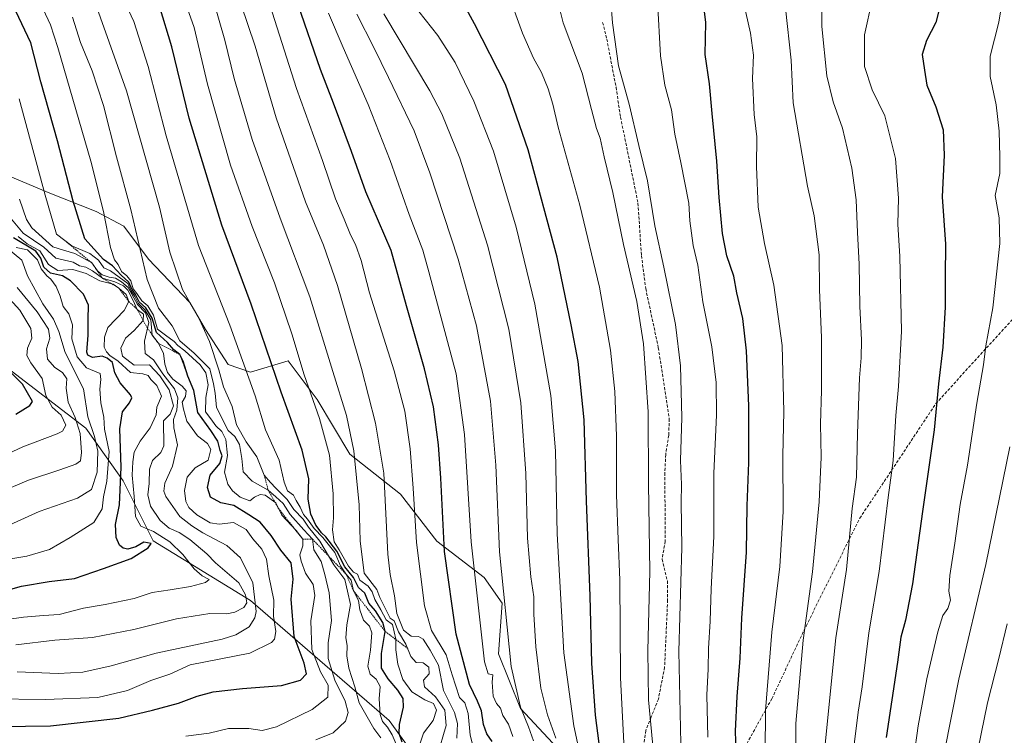
# Model space of a CAD drawing. Units: metres. Extents: x 603303 to 606726, y 4777797 to 4780163.
# Drawn here: x 605380 to 605714, y 4778514 to 4778756 of the extents above; entities that cross this region are included whole.
import ezdxf

# ---------------------------------------------------------------- set-up
doc = ezdxf.new("R2010")
doc.units = ezdxf.units.M
doc.header["$MEASUREMENT"] = 0
doc.linetypes.add('TRAZOS', pattern=[0.75, 0.5, -0.25])
doc.linetypes.add('TRAZOSX2', pattern=[1.5, 1, -0.5])
for name, color, linetype, lineweight in [('Arbolado forestal CxS', 92, 'Continuous', 0), ('Curva de nivel maestra', 36, 'Continuous', 30), ('Curva de nivel normal', 36, 'Continuous', 0), ('Escarpado lineal', 39, 'TRAZOS', 0), ('Pastizal CxS', 92, 'Continuous', 0), ('Roquedo CxS', 135, 'Continuous', 0), ('Senda', 19, 'TRAZOSX2', 0)]:
    doc.layers.add(name, color=color, linetype=linetype, lineweight=lineweight)

# ---------------------------------------------------------------- blocks, each defined once
blk = doc.blocks.new('*U175')
at = {"layer": 'Curva de nivel normal', "color": 36, "linetype": 'Continuous', "lineweight": 0}
blk.add_polyline3d([(605639.6, 4778759.93, 740), (605641.58, 4778742.33, 740), (605642.25, 4778727.9, 740), (605647.06, 4778699.64, 740), (605649.26, 4778689.64, 740), (605651.05, 4778676.46, 740), (605651.17, 4778664.69, 740), (605651.84, 4778648.38, 740), (605651.83, 4778630.57, 740), (605651.43, 4778619.33, 740), (605651.7, 4778608.04, 740), (605651.03, 4778592.93, 740), (605648.78, 4778569.19, 740), (605645.63, 4778546.14, 740), (605643.06, 4778517.91, 740), (605643.26, 4778501, 740)], dxfattribs=at)
blk = doc.blocks.new('*U185')
at = {"layer": 'Curva de nivel normal', "color": 36, "linetype": 'Continuous', "lineweight": 0}
blk.add_polyline3d([(605632.72, 4778508.14, 745), (605632.89, 4778522.3, 745), (605634.99, 4778548.74, 745), (605637.64, 4778571.06, 745), (605638.86, 4778589.6, 745), (605638.66, 4778608.42, 745), (605639.06, 4778623.46, 745), (605638.46, 4778645.8, 745), (605635.72, 4778666.21, 745), (605632.47, 4778680.28, 745), (605630.41, 4778692.59, 745), (605629.85, 4778706.36, 745), (605629.88, 4778716.38, 745), (605629.04, 4778723.9, 745), (605628.45, 4778736.14, 745), (605628.73, 4778744.02, 745), (605627.78, 4778751.49, 745), (605624.88, 4778764.57, 745)], dxfattribs=at)
blk = doc.blocks.new('*U211')
at = {"layer": 'Curva de nivel normal', "color": 36, "linetype": 'Continuous', "lineweight": 0}
blk.add_polyline3d([(605584.9, 4778511.32, 770), (605583.79, 4778533.39, 770), (605583.56, 4778566.37, 770), (605582.94, 4778580.16, 770), (605582.47, 4778595.25, 770), (605582.46, 4778615.16, 770), (605581.9, 4778630.24, 770), (605580.44, 4778644.24, 770), (605576.66, 4778665.57, 770), (605569.98, 4778693.24, 770), (605562.64, 4778719.63, 770), (605560.87, 4778727.48, 770), (605559.29, 4778732.63, 770), (605556.98, 4778738.18, 770), (605554.3, 4778743.01, 770), (605550.64, 4778751.48, 770), (605545.51, 4778765.56, 770)], dxfattribs=at)
blk = doc.blocks.new('*U231')
at = {"layer": 'Curva de nivel normal', "color": 36, "linetype": 'Continuous', "lineweight": 0}
blk.add_polyline3d([(605604.18, 4778511.14, 760), (605603.53, 4778542.25, 760), (605604.58, 4778577.43, 760), (605604.26, 4778592.62, 760), (605604.38, 4778598.79, 760), (605604.12, 4778606.87, 760), (605604.57, 4778621.41, 760), (605604.1, 4778638.9, 760), (605602.37, 4778652.9, 760), (605598.48, 4778672.31, 760), (605595.38, 4778686.24, 760), (605592.89, 4778701.44, 760), (605589.98, 4778713.48, 760), (605586.68, 4778727.4, 760), (605583.09, 4778740.39, 760), (605581.02, 4778754.89, 760), (605579.9538, 4778769.545, 760)], dxfattribs=at)
blk = doc.blocks.new('*U254')
at = {"layer": 'Curva de nivel maestra', "color": 36, "linetype": 'Continuous', "lineweight": 30}
blk.add_polyline3d([(605623.02, 4778505.2, 750), (605622.66, 4778515.28, 750), (605623.2, 4778527.05, 750), (605624.25, 4778539.95, 750), (605624.84, 4778553.58, 750), (605626.36, 4778575.91, 750), (605626.66, 4778591.58, 750), (605627.23, 4778606.25, 750), (605627.17, 4778613.68, 750), (605627.23, 4778625.33, 750), (605626.46, 4778644.01, 750), (605625.13, 4778654.9, 750), (605623.09, 4778663.57, 750), (605622.15, 4778669.24, 750), (605619.78, 4778676.16, 750), (605618.32, 4778683.63, 750), (605617.13, 4778695.89, 750), (605616.38, 4778708.19, 750), (605614.81, 4778724.24, 750), (605613.93, 4778734.34, 750), (605612.47, 4778744.21, 750), (605612.66, 4778755.07, 750), (605612.13, 4778759.67, 750)], dxfattribs=at)

msp = doc.modelspace()

# ---------------------------------------------------------------- linework, layer by layer
at = {"layer": 'Arbolado forestal CxS', "color": 92, "linetype": 'Continuous', "lineweight": 0}
for points in [[(605289.6, 4778767.27, 898.76), (605283.66, 4778753.41, 912), (605283.66, 4778720.45, 930.99), (605287.46, 4778702.7, 927.6), (605322.95, 4778681.16, 919.47), (605343.23, 4778664.68, 914.53), (605364.78, 4778646.93, 904.97), (605402.81, 4778617.78, 884.05), (605415.48, 4778600.03, 869.34), (605425.62, 4778579.75, 872.84), (605458.58, 4778559.47, 857.21), (605505.47, 4778518.91, 825.31), (605521.95, 4778496.1, 813.32), (605538.43, 4778479.62, 804.46), (605552.37, 4778463.14, 801.46), (605587.86, 4778422.58, 788.92), (605623.35, 4778411.17, 773.31), (605644.9, 4778407.37, 759.24), (605677.85, 4778390.89, 741.23), (605705.74, 4778382.02, 722.1), (605720.55, 4778396.13, 706.77)], [(605376.38, 4778703.27, 859.28), (605390.11, 4778697.54, 852.5), (605406.35, 4778691.06, 844.49), (605415.66, 4778686.17, 840.17), (605424.03, 4778674.96, 837.08), (605437.97, 4778660.31, 834.1), (605443.26, 4778651.15, 833.55), (605450.97, 4778639.33, 831.3), (605458.58, 4778636.79, 827.85), (605471.25, 4778640.6, 820.42), (605481.07, 4778627.47, 817.87), (605492.13, 4778609.03, 813.71), (605509.34, 4778595.51, 805.18), (605521.63, 4778579.54, 798.79), (605537.61, 4778567.25, 791.11), (605543.75, 4778558.64, 788.43), (605542.52, 4778541.44, 789.73), (605549.9, 4778523, 788.17), (605567.1, 4778504.57, 779.96)], [(605376.38, 4778703.27, 859.28), (605390.11, 4778697.54, 852.5), (605406.35, 4778691.06, 844.49), (605415.66, 4778686.17, 840.17), (605424.03, 4778674.96, 837.08), (605437.97, 4778660.31, 834.1), (605443.26, 4778651.15, 833.55), (605450.97, 4778639.33, 831.3), (605458.58, 4778636.79, 827.85), (605471.25, 4778640.6, 820.42), (605481.07, 4778627.47, 817.87), (605492.13, 4778609.03, 813.71), (605509.34, 4778595.51, 805.18), (605521.63, 4778579.54, 798.79), (605537.61, 4778567.25, 791.11), (605543.75, 4778558.64, 788.43), (605542.52, 4778541.44, 789.73), (605549.9, 4778523, 788.17), (605567.1, 4778504.57, 779.96)], [(605705.74, 4778382.02, 722.1), (605677.85, 4778390.89, 741.23), (605644.9, 4778407.37, 759.24), (605623.35, 4778411.17, 773.31), (605587.86, 4778422.58, 788.92), (605552.37, 4778463.14, 801.46), (605538.43, 4778479.62, 804.46), (605521.95, 4778496.1, 813.32), (605505.47, 4778518.91, 825.31), (605458.58, 4778559.47, 857.21), (605425.62, 4778579.75, 872.84), (605415.48, 4778600.03, 869.34), (605402.81, 4778617.78, 884.05), (605364.78, 4778646.93, 904.97)]]:
    msp.add_polyline3d(points, dxfattribs=at)
at = {"layer": 'Curva de nivel maestra', "color": 36, "linetype": 'Continuous', "lineweight": 30}
for points in [[(605577.31, 4778505.06, 775), (605575.35, 4778520.76, 775), (605574.02, 4778538.28, 775), (605573.47, 4778561.07, 775), (605572.25, 4778593.1, 775), (605571.52, 4778620.64, 775), (605569.49, 4778640.42, 775), (605567.09, 4778652.75, 775), (605562.35, 4778675.67, 775), (605552.48, 4778712, 775), (605544.87, 4778734.04, 775), (605534.35, 4778754.59, 775), (605526.37, 4778769.34, 775)], [(605540.29, 4778511.85, 800), (605538.54, 4778514.4, 800), (605537.43, 4778517.51, 800), (605536.74, 4778522.13, 800), (605535.42, 4778525.5, 800), (605532.66, 4778531.08, 800), (605528.15, 4778548.11, 800), (605524.2, 4778576.12, 800), (605522.99, 4778600.91, 800), (605522.17, 4778612.19, 800), (605520.49, 4778625.02, 800), (605517.46, 4778637.85, 800), (605511.29, 4778659.18, 800), (605506.18, 4778677.92, 800), (605497.54, 4778697.78, 800), (605492.78, 4778711.38, 800), (605486.59, 4778727.8, 800), (605482.18, 4778739.12, 800), (605474.64, 4778761.04, 800)], [(605692.53, 4778763.23, 725), (605690.54, 4778755.1, 725), (605687.34, 4778748.95, 725), (605685.86, 4778744.25, 725), (605686.62, 4778738.94, 725), (605687.46, 4778733.86, 725), (605690.49, 4778726.48, 725), (605692.93, 4778718.69, 725), (605693.32, 4778710.12, 725), (605692.64, 4778696.04, 725), (605693.8, 4778680.01, 725), (605693.69, 4778669.18, 725), (605693.69, 4778658.76, 725), (605692.81, 4778645.22, 725), (605691.38, 4778632.8, 725), (605689.94, 4778617.3, 725), (605685.95, 4778589.58, 725), (605682.56, 4778565.14, 725), (605680.22, 4778552.8, 725), (605678.64, 4778547.08, 725), (605677.51, 4778538.68, 725), (605673.7, 4778513.2, 725)], [(605373.95, 4778516.93, 850), (605390.83, 4778517.11, 850), (605414.03, 4778519.74, 850), (605425.37, 4778522.45, 850), (605434.2, 4778524.76, 850), (605440.54, 4778527.17, 850), (605445.94, 4778528.61, 850), (605455.85, 4778529.78, 850), (605469, 4778530.77, 850), (605475.49, 4778532.57, 850), (605477.48, 4778534.68, 850), (605476.71, 4778538.29, 850), (605473.28, 4778547.37, 850), (605472.26, 4778559.94, 850), (605472.96, 4778566.76, 850), (605472.25, 4778572.21, 850), (605468.84, 4778576.57, 850), (605465.56, 4778581.49, 850), (605461.86, 4778585.98, 850), (605457.94, 4778588.54, 850), (605452.89, 4778591.64, 850), (605448.47, 4778592.56, 850), (605445.04, 4778594.46, 850), (605443.97, 4778597.72, 850), (605444.89, 4778601.91, 850), (605448.11, 4778605.9, 850), (605448.94, 4778608.41, 850), (605448.26, 4778610.28, 850), (605447.48, 4778613.41, 850), (605445.08, 4778617.06, 850), (605440.76, 4778623.06, 850), (605439.31, 4778630.56, 850), (605437.34, 4778635.41, 850), (605435.77, 4778640.51, 850), (605434.62, 4778642.69, 850), (605432.62, 4778644.36, 850), (605430.42, 4778646.82, 850), (605426.78, 4778650.18, 850), (605425.3, 4778655.04, 850), (605423.16, 4778658.56, 850), (605420.86, 4778660.6, 850), (605419.6, 4778663.01, 850), (605418.5, 4778664.57, 850), (605417.35, 4778667.19, 850), (605414.76, 4778669.56, 850), (605411.84, 4778672.68, 850), (605408.83, 4778674.91, 850), (605402.42, 4778681.82, 850), (605398.55, 4778694.62, 850), (605393.26, 4778715, 850), (605387.54, 4778734.97, 850), (605384.18, 4778748.23, 850), (605379.14, 4778758.9, 850)], [(605509.91, 4778511.56, 825), (605508.9, 4778514.51, 825), (605509.02, 4778517.53, 825), (605510.29, 4778523.4, 825), (605510.2, 4778526.36, 825), (605508.43, 4778529.22, 825), (605505.1, 4778532.99, 825), (605502.84, 4778536.66, 825), (605502.83, 4778541.57, 825), (605504.17, 4778548.99, 825), (605503.31, 4778552.06, 825), (605500.88, 4778555.96, 825), (605498.61, 4778558.56, 825), (605497.27, 4778561.96, 825), (605495.11, 4778563.96, 825), (605493.36, 4778567.25, 825), (605490.51, 4778570.92, 825), (605487.81, 4778576.23, 825), (605484, 4778581.08, 825), (605482.61, 4778582.36, 825), (605481.82, 4778583.57, 825), (605480.61, 4778585.03, 825), (605478.93, 4778588.7, 825), (605478.04, 4778593.81, 825), (605478.28, 4778600.72, 825), (605475.98, 4778610.36, 825), (605468.92, 4778629.98, 825), (605458.8, 4778659.77, 825), (605448.79, 4778686.44, 825), (605437.81, 4778722.64, 825), (605431.92, 4778746.77, 825), (605427.7, 4778760.54, 825)], [(605372.52, 4778561.96, 875), (605381, 4778564.41, 875), (605390.44, 4778565.88, 875), (605398.95, 4778566.94, 875), (605408.78, 4778570.3, 875), (605418.16, 4778573.76, 875), (605423.88, 4778577.32, 875), (605424.87, 4778578.84, 875), (605422.49, 4778579.22, 875), (605419.74, 4778577.66, 875), (605417.07, 4778576.82, 875), (605415.43, 4778577.18, 875), (605414.22, 4778578.28, 875), (605413.06, 4778580.82, 875), (605412.81, 4778585.24, 875), (605414.26, 4778591.87, 875), (605414.75, 4778604.6, 875), (605414.34, 4778617.55, 875), (605415.22, 4778623.29, 875), (605417.62, 4778626.37, 875), (605418.34, 4778628.04, 875), (605417.98, 4778629.07, 875), (605414.46, 4778633.17, 875), (605412.65, 4778636.51, 875), (605411.8, 4778640, 875), (605410, 4778641.52, 875), (605408.32, 4778642.2, 875), (605405.12, 4778641.75, 875), (605403.52, 4778642.46, 875), (605403.17, 4778643.53, 875), (605403.56, 4778649.24, 875), (605403.59, 4778654.61, 875), (605403.76, 4778659.41, 875), (605402.04, 4778663.13, 875), (605397.62, 4778667.7, 875), (605394.91, 4778669.32, 875), (605390.89, 4778670.3, 875), (605388.56, 4778672.3, 875), (605387.55, 4778675.29, 875), (605385.91, 4778677.65, 875), (605378.36, 4778682.17, 875)], [(605379.16, 4778622.51, 900), (605383.86, 4778625.49, 900), (605384.75, 4778626.78, 900), (605381.41, 4778632.74, 900), (605377.82, 4778636.28, 900)]]:
    msp.add_polyline3d(points, dxfattribs=at)
at = {"layer": 'Curva de nivel normal', "color": 36, "linetype": 'Continuous', "lineweight": 0}
for points in [[(605507.82, 4778510.85, 830), (605506.48, 4778514.03, 830), (605504.9, 4778516.63, 830), (605503.19, 4778518.54, 830), (605502.4, 4778520.95, 830), (605502.14, 4778526.19, 830), (605502.48, 4778530.38, 830), (605501.1, 4778532.85, 830), (605499.03, 4778534.6, 830), (605498.24, 4778537.24, 830), (605499.12, 4778542.74, 830), (605499.58, 4778548.6, 830), (605498.79, 4778550.87, 830), (605496.8, 4778552.81, 830), (605495.55, 4778556.35, 830), (605495.15, 4778559.5, 830), (605493.41, 4778562.83, 830), (605492.6, 4778566.35, 830), (605490.81, 4778568.51, 830), (605489, 4778571.24, 830), (605487.08, 4778575.79, 830), (605483.07, 4778580.82, 830), (605480.14, 4778583.89, 830), (605477.88, 4778586.97, 830), (605476.51, 4778588.6, 830), (605475.33, 4778591.08, 830), (605473.96, 4778593.38, 830), (605473.06, 4778595.14, 830), (605471.1, 4778596.66, 830), (605469.92, 4778599.58, 830), (605468.22, 4778606.95, 830), (605463.57, 4778617.28, 830), (605460.08, 4778628.77, 830), (605451.58, 4778652.61, 830), (605440.9, 4778679.64, 830), (605429.95, 4778716.69, 830), (605423.86, 4778740.14, 830), (605419.06, 4778755.36, 830), (605405.46, 4778784.57, 830)], [(605528.43, 4778512.92, 810), (605528.65, 4778517.92, 810), (605527.55, 4778521.62, 810), (605523.88, 4778529.07, 810), (605522.16, 4778537.62, 810), (605519.35, 4778542.66, 810), (605517.03, 4778546.37, 810), (605515.43, 4778547.34, 810), (605512.91, 4778547.4, 810), (605510.35, 4778549.46, 810), (605508.06, 4778555.08, 810), (605507.29, 4778561.04, 810), (605505.8, 4778568.25, 810), (605505.03, 4778575.16, 810), (605503.63, 4778602.58, 810), (605500.83, 4778619.45, 810), (605496.09, 4778637.98, 810), (605488.02, 4778666.04, 810), (605483.3, 4778679.78, 810), (605477.18, 4778694.37, 810), (605467.18, 4778722.78, 810), (605460.11, 4778747.08, 810), (605452.93, 4778768.45, 810)], [(605595.41, 4778503.25, 765), (605593.29, 4778525.91, 765), (605593, 4778542.58, 765), (605593.71, 4778569.28, 765), (605593.29, 4778599.03, 765), (605593.12, 4778623.38, 765), (605591.56, 4778646.32, 765), (605589.25, 4778660.68, 765), (605584.74, 4778679.9, 765), (605581.16, 4778697.57, 765), (605578.22, 4778709.58, 765), (605576.85, 4778715.94, 765), (605575.64, 4778719.25, 765), (605573.92, 4778725.57, 765), (605570.8, 4778737.9, 765), (605564.4, 4778755, 765), (605560.94, 4778768.61, 765)], [(605502.71, 4778513.06, 835), (605500.33, 4778516.23, 835), (605495.29, 4778524.86, 835), (605493.85, 4778530.26, 835), (605491.81, 4778536.56, 835), (605491.16, 4778540.79, 835), (605491.28, 4778544.28, 835), (605490.79, 4778546.91, 835), (605491.16, 4778551.28, 835), (605492.41, 4778558.13, 835), (605491.4, 4778562.64, 835), (605490.42, 4778566.58, 835), (605486.73, 4778571.58, 835), (605482, 4778579.58, 835), (605478.17, 4778584.27, 835), (605476.35, 4778586.98, 835), (605473.24, 4778590.32, 835), (605470.93, 4778593.68, 835), (605467.06, 4778597.48, 835), (605465.29, 4778599.38, 835), (605463.18, 4778601.93, 835), (605460.66, 4778608.08, 835), (605457.1, 4778613.18, 835), (605453.83, 4778618.91, 835), (605452.37, 4778625.09, 835), (605449.45, 4778631.77, 835), (605447.78, 4778637.5, 835), (605444.7, 4778647.11, 835), (605441.25, 4778654.57, 835), (605435.58, 4778664.75, 835), (605431.22, 4778677.32, 835), (605427.77, 4778692.57, 835), (605416.58, 4778731.94, 835), (605404.84, 4778765.02, 835)], [(605515.42, 4778509.54, 820), (605517.14, 4778514.66, 820), (605520.33, 4778518.89, 820), (605521.5, 4778522.37, 820), (605520.5, 4778524.61, 820), (605517.5, 4778525.92, 820), (605513.16, 4778528.59, 820), (605510.06, 4778532.77, 820), (605508.36, 4778537.94, 820), (605507.73, 4778542.82, 820), (605507.71, 4778546.46, 820), (605506.64, 4778551.38, 820), (605504.51, 4778552.92, 820), (605502.67, 4778556.39, 820), (605500.58, 4778559.82, 820), (605499.74, 4778562.43, 820), (605498.33, 4778564.37, 820), (605495.54, 4778566.44, 820), (605494.73, 4778568.44, 820), (605493.39, 4778569.14, 820), (605491.71, 4778571.13, 820), (605488.6, 4778576.7, 820), (605486.86, 4778579.36, 820), (605486.35, 4778583.47, 820), (605486.65, 4778587.45, 820), (605486.53, 4778595.63, 820), (605485.24, 4778608.66, 820), (605481.86, 4778621.05, 820), (605476.71, 4778635.86, 820), (605472.56, 4778649.73, 820), (605466.67, 4778667.01, 820), (605459.09, 4778686.01, 820), (605451.78, 4778706.84, 820), (605443.98, 4778734.24, 820), (605439.42, 4778753.38, 820), (605434.8, 4778766.46, 820)], [(605653.08, 4778510.91, 735), (605656.64, 4778546.83, 735), (605660.25, 4778569.96, 735), (605662.22, 4778590.67, 735), (605663.6, 4778601.18, 735), (605663.98, 4778616.06, 735), (605664.64, 4778634.89, 735), (605665.27, 4778641.56, 735), (605665.32, 4778647.62, 735), (605664.75, 4778659.05, 735), (605664.52, 4778673.26, 735), (605663.93, 4778684, 735), (605663.54, 4778695.01, 735), (605662.1, 4778705.75, 735), (605658.96, 4778719.34, 735), (605655.71, 4778728.26, 735), (605653.65, 4778737.02, 735), (605651.91, 4778753.7, 735), (605651.82, 4778766.35, 735)], [(605713.4, 4778765.08, 720), (605711.81, 4778755.22, 720), (605708.94, 4778743.68, 720), (605708.85, 4778736.84, 720), (605710.94, 4778727.16, 720), (605711.94, 4778718.24, 720), (605712.11, 4778709.58, 720), (605712.16, 4778703.92, 720), (605710.61, 4778696.5, 720), (605711.98, 4778688.94, 720), (605712.15, 4778680.32, 720), (605709.78, 4778658.52, 720), (605707.43, 4778645.72, 720), (605706.62, 4778639.24, 720), (605704.39, 4778626.26, 720), (605701.17, 4778605.33, 720), (605698.72, 4778591.94, 720), (605696.93, 4778578.93, 720), (605695.22, 4778567.94, 720), (605694.91, 4778562.66, 720), (605695.47, 4778559.57, 720), (605694.61, 4778556.75, 720), (605692.92, 4778554.4, 720), (605691.17, 4778548.87, 720), (605687.46, 4778532.96, 720), (605684.48, 4778517.15, 720), (605683.05, 4778506.47, 720)], [(605436.63, 4778513.6, 845), (605444.5, 4778514.64, 845), (605451.13, 4778516.23, 845), (605458.02, 4778516.24, 845), (605462.46, 4778515.52, 845), (605467.29, 4778516.8, 845), (605479.43, 4778522.58, 845), (605484.76, 4778526.78, 845), (605484.79, 4778530.86, 845), (605482.18, 4778535.32, 845), (605479.26, 4778542.91, 845), (605478.92, 4778552.58, 845), (605480.34, 4778561.25, 845), (605479.74, 4778564.92, 845), (605477.21, 4778568.73, 845), (605475.74, 4778572.83, 845), (605475.26, 4778575.01, 845), (605476.25, 4778578, 845), (605476.21, 4778580.29, 845), (605474.02, 4778583.22, 845), (605469.13, 4778588.35, 845), (605467.09, 4778592.54, 845), (605463.53, 4778595.19, 845), (605461.82, 4778595.41, 845), (605459.94, 4778594.42, 845), (605458.28, 4778593.23, 845), (605455, 4778594.52, 845), (605452.44, 4778596.56, 845), (605450.86, 4778598.91, 845), (605449.77, 4778602.91, 845), (605450.78, 4778608.58, 845), (605450.17, 4778613.96, 845), (605448.85, 4778616.71, 845), (605446.82, 4778618.57, 845), (605445.17, 4778620.94, 845), (605443.27, 4778623.34, 845), (605443.46, 4778628.2, 845), (605444.17, 4778632.49, 845), (605443.44, 4778636.51, 845), (605441.54, 4778639.28, 845), (605436.29, 4778644.03, 845), (605434, 4778645.74, 845), (605432.71, 4778647.11, 845), (605429.82, 4778649.23, 845), (605427.12, 4778651.36, 845), (605425.68, 4778656.05, 845), (605423.78, 4778659.2, 845), (605421.77, 4778660.93, 845), (605420.1, 4778663.37, 845), (605418.84, 4778664.91, 845), (605418.05, 4778667.61, 845), (605416.7, 4778669.37, 845), (605414.9, 4778670.79, 845), (605413.76, 4778673.22, 845), (605412.56, 4778674.74, 845), (605411.2, 4778678.88, 845), (605408.84, 4778691.13, 845), (605404.45, 4778708.12, 845), (605393.33, 4778746.55, 845), (605390.84, 4778754.29, 845), (605386.7, 4778763.24, 845)], [(605522.58, 4778509.92, 815), (605523.87, 4778514.19, 815), (605524.81, 4778517.25, 815), (605524.29, 4778522.35, 815), (605521.16, 4778526.96, 815), (605517.41, 4778530.34, 815), (605517.15, 4778532.58, 815), (605518.96, 4778534.65, 815), (605518.92, 4778536.9, 815), (605517.03, 4778538.44, 815), (605514.58, 4778538.58, 815), (605512.85, 4778540.59, 815), (605511.12, 4778544.78, 815), (605508.61, 4778548.86, 815), (605507.17, 4778552.64, 815), (605505.81, 4778553.56, 815), (605502.26, 4778560.53, 815), (605501.32, 4778563.22, 815), (605497.05, 4778568.75, 815), (605495.68, 4778579.73, 815), (605495.29, 4778591.85, 815), (605493.48, 4778610.19, 815), (605491.09, 4778622.06, 815), (605486.39, 4778637.03, 815), (605478.66, 4778662.24, 815), (605468.57, 4778688.9, 815), (605459.13, 4778715.48, 815), (605453, 4778736.12, 815), (605449.85, 4778749.12, 815), (605445.8, 4778763.3, 815)], [(605596.3, 4778762.32, 755), (605597.29, 4778743.77, 755), (605598.76, 4778733.84, 755), (605601.08, 4778725.48, 755), (605602.18, 4778717.25, 755), (605604.19, 4778707.71, 755), (605606.9, 4778693.92, 755), (605607.2, 4778687.96, 755), (605608.42, 4778679.58, 755), (605609.9, 4778672.97, 755), (605611.69, 4778660.52, 755), (605614.73, 4778645.31, 755), (605616.18, 4778633.24, 755), (605616.26, 4778622.24, 755), (605615.32, 4778602.58, 755), (605615.37, 4778581.15, 755), (605614.51, 4778563.51, 755), (605614.17, 4778552.48, 755), (605613.52, 4778543.25, 755), (605613.39, 4778536.25, 755), (605613, 4778527.58, 755), (605613.36, 4778513.24, 755)], [(605662.5, 4778508.13, 730), (605664.17, 4778521.72, 730), (605665.53, 4778530.28, 730), (605667.79, 4778548.54, 730), (605671.26, 4778569.36, 730), (605674.4, 4778594.33, 730), (605676.05, 4778606.91, 730), (605676.93, 4778622.07, 730), (605677.88, 4778631.88, 730), (605678.82, 4778650.64, 730), (605678.29, 4778675.88, 730), (605677.63, 4778686.82, 730), (605677.87, 4778695.57, 730), (605676.87, 4778708.99, 730), (605673.22, 4778723.53, 730), (605668.91, 4778732.32, 730), (605666.3, 4778740.22, 730), (605666.4, 4778750.85, 730), (605668.98, 4778762.66, 730)], [(605535.14, 4778505.05, 805), (605532.89, 4778513.93, 805), (605532.2, 4778521.28, 805), (605531.09, 4778524.84, 805), (605529.28, 4778526.7, 805), (605526.78, 4778534.37, 805), (605524.77, 4778541.18, 805), (605519.81, 4778549.39, 805), (605517.48, 4778557.68, 805), (605514.7, 4778579.11, 805), (605513.6, 4778597.56, 805), (605512.58, 4778610.85, 805), (605510.81, 4778623.55, 805), (605507.13, 4778637.18, 805), (605498.82, 4778663.56, 805), (605495.97, 4778674.57, 805), (605494.08, 4778679.9, 805), (605492.37, 4778683.24, 805), (605490.29, 4778688.57, 805), (605487.34, 4778695.44, 805), (605482.89, 4778708.4, 805), (605474.09, 4778732.78, 805), (605465.84, 4778758.53, 805)], [(605547.3, 4778513.45, 795), (605545.81, 4778517.71, 795), (605543.91, 4778520.56, 795), (605543.2, 4778523.03, 795), (605541.82, 4778524.66, 795), (605540.69, 4778527.09, 795), (605540.28, 4778531.91, 795), (605540.51, 4778534.31, 795), (605539.02, 4778534.75, 795), (605537.79, 4778538.81, 795), (605533.18, 4778579.3, 795), (605530.92, 4778615.67, 795), (605528.16, 4778636.24, 795), (605518.91, 4778670.65, 795), (605516.92, 4778678.07, 795), (605512.2, 4778690.09, 795), (605505.76, 4778708.42, 795), (605498.38, 4778727.27, 795), (605489.88, 4778746.59, 795), (605484.97, 4778758.24, 795)], [(605554.33, 4778512.08, 790), (605552.64, 4778516.73, 790), (605549.98, 4778523.39, 790), (605546.8, 4778537.22, 790), (605542.82, 4778575.96, 790), (605541.63, 4778605.24, 790), (605539.81, 4778626.9, 790), (605535.03, 4778652.43, 790), (605528.8, 4778675.01, 790), (605519.24, 4778704.23, 790), (605513.88, 4778718.44, 790), (605505.24, 4778736.49, 790), (605500.29, 4778746.57, 790), (605494.55, 4778757.89, 790)], [(605561.86, 4778512.95, 785), (605559.06, 4778520.84, 785), (605556.8, 4778529.89, 785), (605555.07, 4778543.82, 785), (605554.43, 4778554.84, 785), (605554.42, 4778560.74, 785), (605553.44, 4778567.56, 785), (605552.32, 4778580.58, 785), (605551.69, 4778602.53, 785), (605550.08, 4778626.38, 785), (605545.93, 4778651.26, 785), (605538.71, 4778679.7, 785), (605529.35, 4778709.19, 785), (605523.31, 4778724.12, 785), (605519.24, 4778731.91, 785), (605503.66, 4778758.02, 785)], [(605573.21, 4778492.99, 780), (605567.93, 4778517.06, 780), (605564.57, 4778541.85, 780), (605562.39, 4778582.01, 780), (605561.82, 4778610.1, 780), (605560.23, 4778628.86, 780), (605554.75, 4778659.76, 780), (605548.42, 4778685.83, 780), (605540.74, 4778711.57, 780), (605534.15, 4778728.48, 780), (605527.78, 4778741.57, 780), (605521.92, 4778750.61, 780), (605515.57, 4778758.75, 780)], [(605480.7, 4778512.33, 840), (605486.54, 4778514.79, 840), (605490.65, 4778518.68, 840), (605491.63, 4778521.64, 840), (605490.62, 4778525.4, 840), (605487.14, 4778532.55, 840), (605484.83, 4778539.91, 840), (605484.84, 4778545.18, 840), (605485.93, 4778552.72, 840), (605485.15, 4778562.13, 840), (605483.68, 4778568.35, 840), (605482.48, 4778572.73, 840), (605480.02, 4778576.62, 840), (605479.47, 4778580.27, 840), (605476.56, 4778583.42, 840), (605472, 4778588.58, 840), (605469.58, 4778592.33, 840), (605467.13, 4778594.61, 840), (605464.53, 4778596.84, 840), (605459.1, 4778599.93, 840), (605456.11, 4778602.99, 840), (605455.6, 4778607.55, 840), (605454.85, 4778612.26, 840), (605453.19, 4778614.94, 840), (605450.94, 4778617.03, 840), (605447.03, 4778624.77, 840), (605446.62, 4778629.69, 840), (605446.02, 4778632.76, 840), (605444.76, 4778637.84, 840), (605439.49, 4778643.23, 840), (605434.66, 4778647.4, 840), (605432.02, 4778652.41, 840), (605427.42, 4778658.42, 840), (605423.54, 4778668.12, 840), (605417.99, 4778691.79, 840), (605413.18, 4778709.57, 840), (605408.74, 4778726.95, 840), (605404.92, 4778738.75, 840), (605400.98, 4778748.28, 840), (605398.28, 4778756.91, 840)], [(605370.83, 4778526.29, 855), (605389.16, 4778525.96, 855), (605406.83, 4778526.72, 855), (605416.9, 4778529.08, 855), (605424.76, 4778532.44, 855), (605431.23, 4778534.58, 855), (605438.16, 4778537.69, 855), (605458.36, 4778541.68, 855), (605465.62, 4778545.25, 855), (605466.71, 4778546.44, 855), (605467.17, 4778549.05, 855), (605466.33, 4778554.25, 855), (605466.39, 4778559.58, 855), (605464.8, 4778567.81, 855), (605464.01, 4778573.5, 855), (605462.43, 4778576.85, 855), (605459.29, 4778580.37, 855), (605457.06, 4778583.48, 855), (605452.83, 4778585.92, 855), (605447.95, 4778585.36, 855), (605444.91, 4778585.82, 855), (605440.4, 4778588.47, 855), (605437.7, 4778590.99, 855), (605436.63, 4778593.02, 855), (605436.23, 4778596.76, 855), (605437.08, 4778601.29, 855), (605439.8, 4778604.42, 855), (605444.2, 4778606.99, 855), (605445.14, 4778610.55, 855), (605444.01, 4778612.64, 855), (605440.63, 4778615.19, 855), (605437, 4778620.23, 855), (605435.86, 4778624.24, 855), (605435.36, 4778626.58, 855), (605436.5, 4778628.58, 855), (605436.72, 4778630.46, 855), (605435.46, 4778632.05, 855), (605432.24, 4778634.44, 855), (605430.46, 4778636.67, 855), (605429.6, 4778639.41, 855), (605429.09, 4778643.16, 855), (605427.24, 4778646.64, 855), (605425.25, 4778649.32, 855), (605424.76, 4778654.42, 855), (605422.8, 4778657.9, 855), (605420.54, 4778660.09, 855), (605419.39, 4778662.35, 855), (605418.21, 4778664.17, 855), (605416.98, 4778666.72, 855), (605411.11, 4778671.07, 855), (605408.89, 4778672.06, 855), (605407.07, 4778674.62, 855), (605404.11, 4778676.85, 855), (605398.02, 4778679.53, 855), (605392.92, 4778683.42, 855), (605389.1, 4778696.68, 855), (605380.22, 4778729.24, 855)], [(605379.6, 4778535.32, 860), (605393.5, 4778534.83, 860), (605401.78, 4778535.27, 860), (605411.43, 4778537.46, 860), (605426.58, 4778541.74, 860), (605448.99, 4778546.44, 860), (605453.61, 4778547.87, 860), (605458.06, 4778550.58, 860), (605460.02, 4778553.6, 860), (605460.44, 4778555.79, 860), (605459.35, 4778565.5, 860), (605455.2, 4778573.98, 860), (605450.49, 4778578.08, 860), (605442.36, 4778582.44, 860), (605438.65, 4778584.81, 860), (605434.65, 4778587.92, 860), (605429.9, 4778594.73, 860), (605429.24, 4778596.46, 860), (605429.54, 4778599.25, 860), (605432.09, 4778604.94, 860), (605433.88, 4778612.19, 860), (605432.55, 4778617.9, 860), (605432.5, 4778620.75, 860), (605433.63, 4778623.94, 860), (605433.95, 4778628.08, 860), (605432.85, 4778631.17, 860), (605428.89, 4778636.16, 860), (605425.73, 4778640.88, 860), (605422.93, 4778643.08, 860), (605422.66, 4778647.23, 860), (605424.1, 4778653.61, 860), (605423.02, 4778656.83, 860), (605420.31, 4778659.65, 860), (605417.14, 4778665.37, 860), (605414.84, 4778667.3, 860), (605412.83, 4778668.51, 860), (605410.7, 4778668.92, 860), (605408.31, 4778669.74, 860), (605406.73, 4778671.08, 860), (605404.84, 4778673.7, 860), (605402.57, 4778674.96, 860), (605399.14, 4778676.85, 860), (605395.24, 4778678.04, 860), (605391.6, 4778679.13, 860), (605384.49, 4778685.54, 860), (605382.7, 4778688.45, 860), (605380.35, 4778695.34, 860)], [(605379.14, 4778544.56, 865), (605392.37, 4778546.12, 865), (605405.09, 4778546.99, 865), (605419.02, 4778549.69, 865), (605433.46, 4778553.36, 865), (605444.73, 4778555.15, 865), (605450.53, 4778555.05, 865), (605453.21, 4778555.52, 865), (605456.26, 4778557.14, 865), (605457.26, 4778558.76, 865), (605456.84, 4778561.38, 865), (605454.54, 4778565.48, 865), (605446.66, 4778572.25, 865), (605443.77, 4778575.31, 865), (605438, 4778580.13, 865), (605434.37, 4778582.5, 865), (605431.01, 4778583.96, 865), (605427.95, 4778586.57, 865), (605424.69, 4778591.44, 865), (605423.81, 4778595.29, 865), (605424.29, 4778599.04, 865), (605424.4, 4778603.91, 865), (605425.4, 4778606.82, 865), (605428.24, 4778609.61, 865), (605429.2, 4778611.86, 865), (605429.06, 4778620.31, 865), (605431.33, 4778622.6, 865), (605432.48, 4778625.42, 865), (605431.07, 4778630.81, 865), (605427.83, 4778635.57, 865), (605424.32, 4778639.29, 865), (605419.13, 4778639.17, 865), (605415.26, 4778642.14, 865), (605414.66, 4778644.9, 865), (605416.23, 4778648.24, 865), (605419.22, 4778650.9, 865), (605422.22, 4778654.21, 865), (605422.36, 4778656.42, 865), (605420.24, 4778657.98, 865), (605418.86, 4778661.02, 865), (605417.06, 4778664.5, 865), (605415.58, 4778665.91, 865), (605412.6, 4778667.36, 865), (605408.48, 4778668.54, 865), (605405.08, 4778671.05, 865), (605402.8, 4778672.28, 865), (605400.72, 4778672.71, 865), (605398.53, 4778674.01, 865), (605392.65, 4778675.31, 865), (605388.54, 4778679.08, 865), (605381.59, 4778683.76, 865), (605377.14, 4778689.16, 865)], [(605371.1, 4778552.44, 870), (605381.73, 4778553.87, 870), (605388.5, 4778554.43, 870), (605393.83, 4778554.73, 870), (605402.04, 4778556.96, 870), (605409.3, 4778558.2, 870), (605419.16, 4778560.23, 870), (605425.22, 4778562.25, 870), (605431.38, 4778563.11, 870), (605438.22, 4778564.3, 870), (605443.26, 4778565.6, 870), (605444.5, 4778566.61, 870), (605442.13, 4778567.8, 870), (605439.47, 4778570.22, 870), (605435.64, 4778575.06, 870), (605431.23, 4778579.31, 870), (605425.76, 4778582.8, 870), (605421.38, 4778584.64, 870), (605419.67, 4778587.94, 870), (605419.22, 4778594.68, 870), (605418.44, 4778601.91, 870), (605418.77, 4778606.4, 870), (605419.18, 4778609.64, 870), (605421.16, 4778613.42, 870), (605424.55, 4778617.88, 870), (605426.6, 4778622.34, 870), (605426.83, 4778624.96, 870), (605428.45, 4778628.6, 870), (605426.89, 4778632.29, 870), (605424.86, 4778634.29, 870), (605423.9, 4778635.64, 870), (605422.08, 4778636.16, 870), (605417.89, 4778636.63, 870), (605413.77, 4778640.51, 870), (605410.96, 4778642.36, 870), (605409.83, 4778643.6, 870), (605408.96, 4778645.16, 870), (605409.09, 4778648.6, 870), (605410.29, 4778651.92, 870), (605415.82, 4778657.64, 870), (605417.36, 4778660.64, 870), (605416.41, 4778662.99, 870), (605413.99, 4778665.14, 870), (605412.07, 4778666.49, 870), (605407.6, 4778667.68, 870), (605402.89, 4778670.18, 870), (605398.46, 4778671.44, 870), (605393.3, 4778671.12, 870), (605390.22, 4778673.24, 870), (605387.27, 4778677.85, 870), (605382.97, 4778680.23, 870), (605379.88, 4778682.62, 870)], [(605373.2, 4778583.46, 885), (605386.96, 4778589.57, 885), (605399.96, 4778594.11, 885), (605404.74, 4778597.03, 885), (605406.68, 4778602.89, 885), (605406.86, 4778610.02, 885), (605405.76, 4778614.98, 885), (605403.49, 4778621.69, 885), (605402.07, 4778631.09, 885), (605395.77, 4778643.46, 885), (605393.69, 4778650.54, 885), (605391.85, 4778654.7, 885), (605388.25, 4778659.89, 885), (605383.1, 4778669.34, 885), (605381.12, 4778674.62, 885), (605375.93, 4778678.97, 885)], [(605373.95, 4778573.08, 880), (605382.83, 4778574.47, 880), (605390.51, 4778576.74, 880), (605397.55, 4778580.83, 880), (605405.49, 4778585.85, 880), (605408.37, 4778590.48, 880), (605408.84, 4778594.58, 880), (605409.96, 4778599.91, 880), (605410.74, 4778609.87, 880), (605409.16, 4778617.46, 880), (605408.87, 4778621.48, 880), (605407.88, 4778626.4, 880), (605407.56, 4778630.95, 880), (605407.89, 4778634.33, 880), (605407.67, 4778636.33, 880), (605403.07, 4778638.2, 880), (605399.85, 4778642, 880), (605398.04, 4778648.09, 880), (605398.3, 4778652.77, 880), (605397.02, 4778656.46, 880), (605395.17, 4778659.01, 880), (605394.14, 4778662.46, 880), (605392.74, 4778665.75, 880), (605390.96, 4778668.22, 880), (605389.59, 4778669.32, 880), (605387.67, 4778671.74, 880), (605386.4, 4778674.81, 880), (605383.04, 4778678.11, 880), (605379.22, 4778678.96, 880)], [(605366.47, 4778593.14, 890), (605383.38, 4778600.26, 890), (605394.05, 4778603.71, 890), (605399.4, 4778605.66, 890), (605400.95, 4778606.8, 890), (605401.39, 4778609.58, 890), (605400.93, 4778616.03, 890), (605399.25, 4778621.37, 890), (605396.79, 4778626.56, 890), (605396.21, 4778631.38, 890), (605396.38, 4778634.49, 890), (605394.95, 4778636.7, 890), (605392.31, 4778638.39, 890), (605389.85, 4778641.18, 890), (605389.55, 4778644.66, 890), (605390.58, 4778648.24, 890), (605390.2, 4778651.28, 890), (605386.39, 4778657.13, 890), (605379.59, 4778665.35, 890)], [(605364.64, 4778603.75, 895), (605381.45, 4778611.55, 895), (605393.15, 4778615.84, 895), (605394.94, 4778616.8, 895), (605396.08, 4778618.8, 895), (605394.5, 4778622.2, 895), (605391.4, 4778624.88, 895), (605389.24, 4778628.87, 895), (605387.98, 4778634.6, 895), (605384.22, 4778639.88, 895), (605382.8, 4778642.44, 895), (605383.12, 4778644.92, 895), (605384.48, 4778648.26, 895), (605384.14, 4778651.55, 895), (605380.49, 4778657.72, 895), (605375.85, 4778662.86, 895)], [(605715.56, 4778611.46, 715), (605707.4, 4778571.64, 715), (605698.32, 4778532.91, 715), (605693.36, 4778507.81, 715), (605692.61, 4778495.16, 715), (605694.43, 4778469.58, 715), (605696.29, 4778460.8, 715), (605696.66, 4778449.44, 715), (605698.74, 4778430.35, 715), (605701.96, 4778417.09, 715), (605709.88, 4778395.88, 715), (605715.56, 4778387.3, 715)], [(605714.62, 4778551.64, 710), (605711.82, 4778539.91, 710), (605708, 4778524.91, 710), (605703.7, 4778503.95, 710), (605703.38, 4778492.38, 710), (605704.68, 4778473.11, 710), (605706.1, 4778446.58, 710), (605708.67, 4778423.97, 710), (605711.75, 4778411.86, 710), (605717.26, 4778397.51, 710)]]:
    msp.add_polyline3d(points, dxfattribs=at)
at = {"layer": 'Escarpado lineal', "color": 39, "linetype": 'TRAZOS', "lineweight": 0}
for points in [[(605395.64, 4778681.35, 853.17), (605404.84, 4778673.7, 858.52), (605408.48, 4778668.54, 864.93), (605413.99, 4778665.14, 870.16), (605417.36, 4778660.64, 870.43), (605420.24, 4778657.98, 866.96), (605422.22, 4778654.21, 864.4), (605423.66, 4778651.65, 858.48), (605427.24, 4778646.64, 852.76), (605434.62, 4778642.69, 848.58), (605437.34, 4778635.41, 849.25)], [(605463.18, 4778601.93, 833.87), (605464.53, 4778596.84, 840.01), (605468, 4778590.66, 842.63), (605476.21, 4778580.29, 843.92), (605479.47, 4778580.27, 840.99), (605490.81, 4778568.51, 825.02), (605493.41, 4778562.83, 826.28), (605504.17, 4778548.99, 823.73), (605511.76, 4778543.24, 812.29)]]:
    msp.add_polyline3d(points, dxfattribs=at)
at = {"layer": 'Pastizal CxS', "color": 92, "linetype": 'Continuous', "lineweight": 0}
for points in [[(605567.1, 4778504.57, 779.96), (605549.9, 4778523, 788.17), (605542.52, 4778541.44, 789.73), (605543.75, 4778558.64, 788.43), (605537.61, 4778567.25, 791.11), (605521.63, 4778579.54, 798.79), (605509.34, 4778595.51, 805.18), (605492.13, 4778609.03, 813.71), (605481.07, 4778627.47, 817.87), (605471.25, 4778640.6, 820.42), (605458.58, 4778636.79, 827.85), (605450.97, 4778639.33, 831.3), (605443.26, 4778651.15, 833.55), (605437.97, 4778660.31, 834.1), (605424.03, 4778674.96, 837.08), (605415.66, 4778686.17, 840.17), (605406.35, 4778691.06, 844.49), (605390.11, 4778697.54, 852.5), (605376.38, 4778703.27, 859.28)], [(605376.38, 4778703.27, 859.28), (605390.11, 4778697.54, 852.5), (605406.35, 4778691.06, 844.49), (605415.66, 4778686.17, 840.17), (605424.03, 4778674.96, 837.08), (605437.97, 4778660.31, 834.1), (605443.26, 4778651.15, 833.55), (605450.97, 4778639.33, 831.3), (605458.58, 4778636.79, 827.85), (605471.25, 4778640.6, 820.42), (605481.07, 4778627.47, 817.87), (605492.13, 4778609.03, 813.71), (605509.34, 4778595.51, 805.18), (605521.63, 4778579.54, 798.79), (605537.61, 4778567.25, 791.11), (605543.75, 4778558.64, 788.43), (605542.52, 4778541.44, 789.73), (605549.9, 4778523, 788.17), (605567.1, 4778504.57, 779.96)]]:
    msp.add_polyline3d(points, dxfattribs=at)
at = {"layer": 'Roquedo CxS', "color": 135, "linetype": 'Continuous', "lineweight": 0}
for points in [[(605289.6, 4778767.27, 898.76), (605283.66, 4778753.41, 912), (605283.66, 4778720.45, 930.99), (605287.46, 4778702.7, 927.6), (605322.95, 4778681.16, 919.47), (605343.23, 4778664.68, 914.53), (605364.78, 4778646.93, 904.97), (605402.81, 4778617.78, 884.05), (605415.48, 4778600.03, 869.34), (605425.62, 4778579.75, 872.84), (605458.58, 4778559.47, 857.21), (605505.47, 4778518.91, 825.31), (605521.95, 4778496.1, 813.32), (605538.43, 4778479.62, 804.46), (605552.37, 4778463.14, 801.46), (605587.86, 4778422.58, 788.92), (605623.35, 4778411.17, 773.31), (605644.9, 4778407.37, 759.24), (605677.85, 4778390.89, 741.23), (605705.74, 4778382.02, 722.1), (605720.55, 4778396.13, 706.77)], [(605364.78, 4778646.93, 904.97), (605402.81, 4778617.78, 884.05), (605415.48, 4778600.03, 869.34), (605425.62, 4778579.75, 872.84), (605458.58, 4778559.47, 857.21), (605505.47, 4778518.91, 825.31), (605521.95, 4778496.1, 813.32), (605538.43, 4778479.62, 804.46), (605552.37, 4778463.14, 801.46), (605587.86, 4778422.58, 788.92), (605623.35, 4778411.17, 773.31), (605644.9, 4778407.37, 759.24), (605677.85, 4778390.89, 741.23), (605705.74, 4778382.02, 722.1), (605720.55, 4778396.13, 706.77), (605728.1, 4778386.58, 704.44), (605744.18, 4778392.09, 693.02), (605759.38, 4778373.56, 687.2)]]:
    msp.add_polyline3d(points, dxfattribs=at)
at = {"layer": 'Senda', "color": 19, "linetype": 'TRAZOSX2', "lineweight": 0}
for points in [[(605577.72, 4778755.09), (605579.14, 4778749.47), (605582.26, 4778733.15), (605583.76, 4778723.08), (605585.27, 4778715.81), (605589.69, 4778693.92), (605590.86, 4778676.18), (605592.31, 4778665.03), (605596.57, 4778645.05), (605600.26, 4778620.99), (605600.1, 4778615.4), (605599.06, 4778608.91), (605598.78, 4778602.69), (605598.9, 4778579.59), (605597.86, 4778573.49), (605599.63, 4778566.15), (605599.73, 4778559.68), (605598.7, 4778536.95), (605596.59, 4778526.12), (605594.15, 4778520.12), (605592.33, 4778515.52), (605591.19, 4778507.25)], [(605622.86, 4778504.51), (605634.97, 4778526.27), (605646.58, 4778550.88), (605664.75, 4778587.31), (605690.48, 4778626.11), (605749.03, 4778690.45)]]:
    msp.add_lwpolyline(points, dxfattribs=at)

# ---------------------------------------------------------------- block references
at = {"layer": 'Curva de nivel maestra', "color": 36, "linetype": 'Continuous', "lineweight": 30}
msp.add_blockref('*U254', (0, 0), dxfattribs=at)
at = {"layer": 'Curva de nivel normal', "color": 36, "linetype": 'Continuous', "lineweight": 0}
for name in ['*U211', '*U185', '*U175', '*U231']:
    msp.add_blockref(name, (0, 0), dxfattribs=at)

doc.saveas('drawing.dxf')
